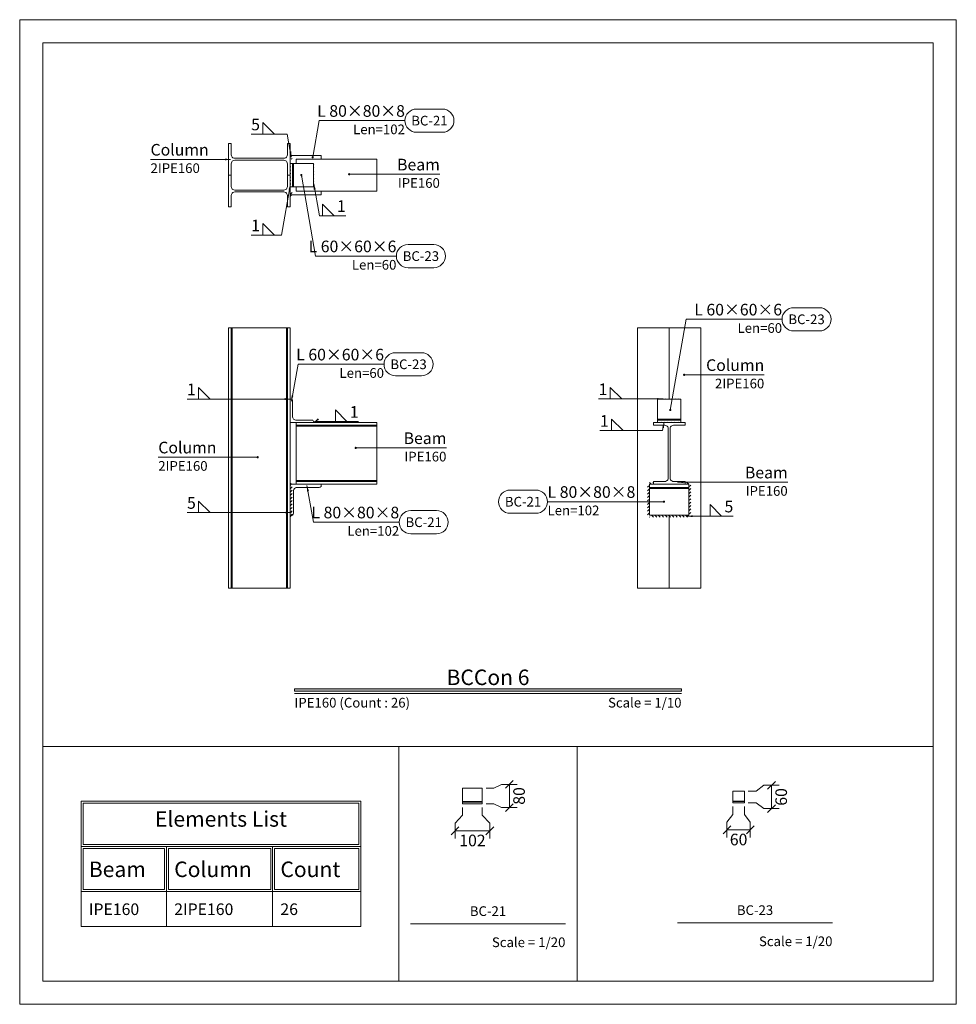
# Model space of a CAD drawing. Units: millimetres. Extents: x 0 to 2166, y 0 to 889.
# Drawn here: x 208 to 232, y 536 to 562 of the extents above; entities that cross this region are included whole.
import ezdxf
from ezdxf.enums import TextEntityAlignment as Align

# ---------------------------------------------------------------- set-up
doc = ezdxf.new("R2010")
doc.units = ezdxf.units.MM
for name, color, linetype, lineweight in [('Dimensions_Layer', 1, 'Continuous', 20), ('Plates_Layer', 3, 'Continuous', 20), ('Profiles_Layer', 3, 'Continuous', 20), ('Tables_Layer', 1, 'Continuous', 20), ('Texts_Layer', 3, 'Continuous', 20), ('Titles_Layer', 3, 'Continuous', 20), ('Welds_Layer', 6, 'Continuous', 20)]:
    doc.layers.add(name, color=color, linetype=linetype, lineweight=lineweight)
doc.styles.add('Details_2nd_TS', font='Times New Roman', dxfattribs={"height": 1})
doc.styles.add('Details_TS', font='Times New Roman', dxfattribs={"height": 1})
doc.styles.add('Titles_2nd_TS', font='Times New Roman', dxfattribs={"height": 1})
doc.styles.add('Titles_TS', font='Times New Roman', dxfattribs={"height": 1})
pattern_1 = [(50, (0, 0), (0.01434520365, -0.0012550427), [0.0015, -0.0165]), (355, (0, 0), (-0.00277502667, 0.01504384267), [0.0012, -0.0132]), (100.4514, (0.001195, -0.000105), (0.01157018763, 0.01378879084), [0.0012748038, -0.01402284224]), (46.1842, (0, 0.004), (0.02134482097, -0.0033103803), [0.00225, -0.02475]), (96.6356, (0.001779, 0.003724), (0.0186932541, 0.0194823574), [0.00191220576, -0.02103426]), (351.1842, (0, 0.004), (0.0186932389, 0.019482372), [0.0018, -0.0198]), (21, (0.002, 0.003), (0.01193814104, -0.00805237781), [0.0015, -0.0165]), (326, (0.002, 0.003), (0.00486630664, 0.0145030009), [0.0012, -0.0132]), (71.4514, (0.002995, 0.002329), (0.01680445257, 0.00645060993), [0.0012748038, -0.01402284224]), (37.5, (0, 0), (0.000243197106, 0.006657877077), [0, -0.01304, 0, -0.0134, 0, -0.01325]), (7.5, (0, 0), (0.00526139075, 0.00788823424), [0, -0.00764, 0, -0.01274, 0, -0.00505]), (-32.5, (-0.00446, 0), (0.010676448723, -0.000451097435), [0, -0.005, 0, -0.0156, 0, -0.0207]), (-42.5, (-0.00646, 0), (0.01166372339, 0.00200209965), [0, -0.0065, 0, -0.01036, 0, -0.0147])]
pattern_2 = [(405, (0, 0), (-0.044194174, 0.044194174), [])]
pattern_3 = [(135, (0, 0), (-0.044194174, -0.044194174), [])]
pattern_4 = [(315, (0, 0), (0.044194174, 0.044194174), [])]

# ---------------------------------------------------------------- blocks, each defined once
blk = doc.blocks.new('Leader_ClosedFilled')
blk.add_solid([(-2.5, 0.42), (-2.5, -0.42), (0, 0)])
blk = doc.blocks.new('Leader_Dot')
at = {"color": 0, "linetype": 'ByBlock', "lineweight": -2}
blk.add_line((-0.5, 0), (-1, 0), dxfattribs=at)
at = {"color": 0, "linetype": 'ByBlock', "const_width": 0.485}
blk.add_lwpolyline([(-0.24, 0, 1), (0.24, 0, 1)], format="xyb", close=True, dxfattribs=at)
blk = doc.blocks.new('TitleMark')
at = {"linetype": 'Continuous'}
blk.add_hatch(color=256, dxfattribs=at).paths.add_polyline_path([(-50, -0.6), (-50, 0), (50, 0), (50, -0.6)])
blk.add_line((-50, -1.2), (50, -1.2), dxfattribs=at)
at = {"linetype": 'Continuous', "flags": 128}
blk.add_lwpolyline([(-50, -0.6), (-50, 0), (50, 0), (50, -0.6), (-50, -0.6)], close=True, dxfattribs=at)

msp = doc.modelspace()

# ---------------------------------------------------------------- hatches: boundary and pattern name
at = {"layer": 'Welds_Layer', "linetype": 'Continuous'}
h = msp.add_hatch(dxfattribs=at)
h.set_pattern_fill('AR-CONC', color=256, scale=0.002, style=0, pattern_type=2)
h.set_pattern_definition(pattern_1)
h.paths.add_polyline_path([(214.792, 558.307), (214.842, 558.307), (214.792, 558.357)])
h = msp.add_hatch(dxfattribs=at)
h.set_pattern_fill('AR-CONC', color=256, scale=0.002, style=0, pattern_type=2)
h.set_pattern_definition(pattern_1)
h.paths.add_polyline_path([(214.792, 558.307), (214.842, 558.307), (214.792, 558.357)])
h = msp.add_hatch(dxfattribs=at)
h.set_pattern_fill('ANSI31', color=256, scale=0.5, angle=360, style=0, pattern_type=2)
h.set_pattern_definition(pattern_2)
h.paths.add_polyline_path([(214.792, 558.207), (214.792, 558.307), (214.842, 558.307), (214.842, 558.207)])
h = msp.add_hatch(dxfattribs=at)
h.set_pattern_fill('ANSI31', color=256, scale=0.5, angle=360, style=0, pattern_type=2)
h.set_pattern_definition(pattern_2)
h.paths.add_polyline_path([(214.792, 557.497), (214.792, 558.097), (214.802, 558.097), (214.802, 557.497)])
h = msp.add_hatch(dxfattribs=at)
h.set_pattern_fill('ANSI31', color=256, scale=0.5, angle=180, style=0, pattern_type=2)
h.set_pattern_definition([(225, (0, 0), (0.044194174, -0.044194174), [])])
h.paths.add_polyline_path([(215.392, 557.497), (215.392, 558.097), (215.402, 558.097), (215.402, 557.497)])
h = msp.add_hatch(dxfattribs=at)
h.set_pattern_fill('ANSI31', color=256, scale=0.5, angle=360, style=0, pattern_type=2)
h.set_pattern_definition(pattern_2)
h.paths.add_polyline_path([(214.792, 557.287), (214.792, 557.387), (214.842, 557.387), (214.842, 557.287)])
h = msp.add_hatch(dxfattribs=at)
h.set_pattern_fill('AR-CONC', color=256, scale=0.002, style=0, pattern_type=2)
h.set_pattern_definition(pattern_1)
h.paths.add_polyline_path([(214.792, 557.287), (214.792, 557.237), (214.842, 557.287)])
h = msp.add_hatch(dxfattribs=at)
h.set_pattern_fill('AR-CONC', color=256, scale=0.002, style=0, pattern_type=2)
h.set_pattern_definition(pattern_1)
h.paths.add_polyline_path([(214.792, 557.287), (214.792, 557.237), (214.842, 557.287)])
h = msp.add_hatch(dxfattribs=at)
h.set_pattern_fill('AR-CONC', color=256, scale=0.002, style=0, pattern_type=2)
h.set_pattern_definition(pattern_1)
h.paths.add_polyline_path([(214.792, 552.01), (214.792, 552.02), (214.802, 552.01)])
h = msp.add_hatch(dxfattribs=at)
h.set_pattern_fill('AR-CONC', color=256, scale=0.002, style=0, pattern_type=2)
h.set_pattern_definition(pattern_1)
h.paths.add_polyline_path([(214.792, 552.01), (214.792, 552.02), (214.802, 552.01)])
h = msp.add_hatch(dxfattribs=at)
h.set_pattern_fill('ANSI31', color=256, scale=0.5, angle=270, style=0, pattern_type=2)
h.set_pattern_definition(pattern_4)
h.paths.add_polyline_path([(224.282, 552.01), (224.282, 552.02), (224.882, 552.02), (224.882, 552.01)])
h = msp.add_hatch(dxfattribs=at)
h.set_pattern_fill('AR-CONC', color=256, scale=0.002, style=0, pattern_type=2)
h.set_pattern_definition(pattern_1)
h.paths.add_polyline_path([(215.392, 551.41), (215.402, 551.41), (215.392, 551.42)])
h = msp.add_hatch(dxfattribs=at)
h.set_pattern_fill('AR-CONC', color=256, scale=0.002, style=0, pattern_type=2)
h.set_pattern_definition(pattern_1)
h.paths.add_polyline_path([(215.392, 551.41), (215.402, 551.41), (215.392, 551.42)])
h = msp.add_hatch(dxfattribs=at)
h.set_pattern_fill('ANSI31', color=256, scale=0.5, angle=90, style=0, pattern_type=2)
h.set_pattern_definition(pattern_3)
h.paths.add_polyline_path([(224.282, 551.41), (224.282, 551.42), (224.882, 551.42), (224.882, 551.41)])
h = msp.add_hatch(dxfattribs=at)
h.set_pattern_fill('AR-CONC', color=256, scale=0.002, style=0, pattern_type=2)
h.set_pattern_definition(pattern_1)
h.paths.add_polyline_path([(214.792, 549.81), (214.792, 549.86), (214.842, 549.81)])
h = msp.add_hatch(dxfattribs=at)
h.set_pattern_fill('AR-CONC', color=256, scale=0.002, style=0, pattern_type=2)
h.set_pattern_definition(pattern_1)
h.paths.add_polyline_path([(214.792, 549.81), (214.792, 549.86), (214.842, 549.81)])
h = msp.add_hatch(dxfattribs=at)
h.set_pattern_fill('AR-CONC', color=256, scale=0.002, style=0, pattern_type=2)
h.set_pattern_definition(pattern_1)
h.paths.add_polyline_path([(214.792, 549.81), (214.792, 549.86), (214.842, 549.81)])
h = msp.add_hatch(dxfattribs=at)
h.set_pattern_fill('AR-CONC', color=256, scale=0.002, style=0, pattern_type=2)
h.set_pattern_definition(pattern_1)
h.paths.add_polyline_path([(214.792, 549.81), (214.792, 549.86), (214.842, 549.81)])
h = msp.add_hatch(dxfattribs=at)
h.set_pattern_fill('ANSI31', color=256, scale=0.5, angle=360, style=0, pattern_type=2)
h.set_pattern_definition(pattern_2)
h.paths.add_polyline_path([(214.792, 549.01), (214.792, 549.81), (214.842, 549.81), (214.842, 549.01)])
h = msp.add_hatch(dxfattribs=at)
h.set_pattern_fill('ANSI31', color=256, scale=0.5, angle=360, style=0, pattern_type=2)
h.set_pattern_definition(pattern_2)
h.paths.add_polyline_path([(224.022, 549.01), (224.022, 549.81), (224.072, 549.81), (224.072, 549.01)])
h = msp.add_hatch(dxfattribs=at)
h.set_pattern_fill('ANSI31', color=256, scale=0.5, angle=270, style=0, pattern_type=2)
h.set_pattern_definition(pattern_4)
h.paths.add_polyline_path([(224.072, 549.81), (224.072, 549.86), (224.172, 549.86), (224.172, 549.81)])
h = msp.add_hatch(dxfattribs=at)
h.set_pattern_fill('ANSI31', color=256, scale=0.5, angle=270, style=0, pattern_type=2)
h.set_pattern_definition(pattern_4)
h.paths.add_polyline_path([(224.992, 549.81), (224.992, 549.86), (225.092, 549.86), (225.092, 549.81)])
h = msp.add_hatch(dxfattribs=at)
h.set_pattern_fill('ANSI31', color=256, scale=0.5, angle=360, style=0, pattern_type=2)
h.set_pattern_definition(pattern_2)
h.paths.add_polyline_path([(225.092, 549.01), (225.092, 549.81), (225.142, 549.81), (225.142, 549.01)])
h = msp.add_hatch(dxfattribs=at)
h.set_pattern_fill('AR-CONC', color=256, scale=0.002, style=0, pattern_type=2)
h.set_pattern_definition(pattern_1)
h.paths.add_polyline_path([(214.792, 549.01), (214.792, 548.96), (214.842, 549.01)])
h = msp.add_hatch(dxfattribs=at)
h.set_pattern_fill('AR-CONC', color=256, scale=0.002, style=0, pattern_type=2)
h.set_pattern_definition(pattern_1)
h.paths.add_polyline_path([(214.792, 549.01), (214.792, 548.96), (214.842, 549.01)])
h = msp.add_hatch(dxfattribs=at)
h.set_pattern_fill('ANSI31', color=256, scale=0.5, angle=90, style=0, pattern_type=2)
h.set_pattern_definition(pattern_3)
h.paths.add_polyline_path([(224.072, 548.96), (224.072, 549.01), (225.092, 549.01), (225.092, 548.96)])

# ---------------------------------------------------------------- linework, layer by layer
at = {"layer": 'Dimensions_Layer', "linetype": 'Continuous'}
for p, q in [((220.353, 541.959), (220.553, 542.159)), ((220.453, 542.059), (220.443, 542.059)), ((220.453, 541.459), (220.453, 542.059)), ((227.125, 541.934), (227.325, 542.134)), ((227.225, 542.034), (227.215, 542.034)), ((227.225, 541.434), (227.225, 542.034)), ((220.353, 541.359), (220.553, 541.559)), ((227.125, 541.334), (227.325, 541.534)), ((218.948, 540.759), (219.148, 540.959)), ((219.048, 540.859), (219.948, 540.859)), ((219.848, 540.759), (220.048, 540.959)), ((219.948, 540.859), (219.948, 540.869)), ((225.975, 540.784), (226.175, 540.984)), ((226.075, 540.884), (226.675, 540.884)), ((226.575, 540.784), (226.775, 540.984)), ((226.675, 540.884), (226.675, 540.894))]:
    msp.add_line(p, q, dxfattribs=at)
at = {"layer": 'Dimensions_Layer', "linetype": 'Continuous', "flags": 128}
for points in [[(207.8, 536.377), (207.8, 561.813), (232, 561.813), (232, 536.377), (207.8, 536.377)], [(208.4, 543.036), (208.4, 561.213), (231.4, 561.213), (231.4, 543.036), (208.4, 543.036)], [(208.4, 536.977), (208.4, 543.036), (217.6, 543.036), (217.6, 536.977), (208.4, 536.977)], [(217.6, 536.977), (217.6, 543.036), (222.2, 543.036), (222.2, 536.977), (217.6, 536.977)], [(222.2, 536.977), (222.2, 543.036), (231.4, 543.036), (231.4, 536.977), (222.2, 536.977)]]:
    msp.add_lwpolyline(points, close=True, dxfattribs=at)
for points in [[(218.054, 558.905, -1), (218.054, 559.505), (218.721, 559.505, -1), (218.721, 558.905), (218.054, 558.905)], [(217.833, 555.406, -1), (217.833, 556.006), (218.499, 556.006, -1), (218.499, 555.406), (217.833, 555.406)], [(227.798, 553.773, -1), (227.798, 554.373), (228.464, 554.373, -1), (228.464, 553.773), (227.798, 553.773)], [(217.513, 552.611, -1), (217.513, 553.211), (218.18, 553.211, -1), (218.18, 552.611), (217.513, 552.611)], [(221.139, 549.661, -1), (221.139, 549.061), (220.472, 549.061, -1), (220.472, 549.661), (221.139, 549.661)], [(217.906, 548.531, -1), (217.906, 549.131), (218.572, 549.131, -1), (218.572, 548.531), (217.906, 548.531)]]:
    msp.add_lwpolyline(points, format="xyb", close=True, dxfattribs=at)
for points in [[(214.08, 558.856), (214.08, 559.156), (214.38, 558.856)], [(217.754, 559.205), (215.538, 559.205), (215.371, 558.258)], [(213.78, 558.856), (214.711, 558.856), (214.817, 558.258)], [(211.181, 558.203), (213.251, 558.203)], [(217.533, 555.706), (215.446, 555.706), (215.077, 557.8)], [(216.225, 556.748), (215.543, 556.748), (215.397, 557.576)], [(218.656, 557.82), (216.313, 557.82)], [(213.78, 556.246), (214.564, 556.246), (214.798, 557.571)], [(215.625, 556.748), (215.625, 557.048), (215.925, 556.748)], [(214.08, 556.246), (214.08, 556.546), (214.38, 556.246)], [(227.498, 554.073), (225.022, 554.073), (224.609, 551.73)], [(217.213, 552.911), (214.991, 552.911), (214.822, 551.957)], [(227.038, 552.639), (224.969, 552.639)], [(212.424, 552.013), (212.424, 552.313), (212.724, 552.013)], [(223.056, 552.015), (223.056, 552.315), (223.356, 552.015)], [(212.124, 552.013), (214.795, 552.013)], [(222.756, 552.015), (224.427, 552.015)], [(215.956, 551.431), (215.956, 551.731), (216.256, 551.431)], [(223.092, 551.197), (223.092, 551.497), (223.392, 551.197)], [(216.556, 551.431), (215.422, 551.431), (215.395, 551.413)], [(222.792, 551.197), (224.411, 551.197), (224.449, 551.415)], [(218.825, 550.751), (216.482, 550.751)], [(211.381, 550.51), (213.95, 550.51)], [(217.606, 548.831), (215.39, 548.831), (215.223, 549.778)], [(227.643, 549.864), (224.799, 549.864)], [(212.424, 549.079), (212.424, 549.379), (212.724, 549.079)], [(221.439, 549.361), (224.446, 549.361)], [(225.637, 548.986), (225.637, 549.286), (225.937, 548.986)], [(212.124, 549.079), (214.82, 549.079)], [(226.237, 548.986), (225.04, 548.986)], [(220.653, 542.059), (220.453, 542.059), (220.253, 542.059), (220.053, 541.959), (219.853, 541.959)], [(227.425, 542.034), (227.225, 542.034), (227.025, 542.034), (226.825, 541.884), (226.625, 541.884)], [(220.653, 541.459), (220.453, 541.459), (220.253, 541.459), (220.053, 541.559), (219.853, 541.559)], [(227.425, 541.434), (227.225, 541.434), (227.025, 541.434), (226.825, 541.584), (226.625, 541.584)], [(219.048, 540.659), (219.048, 540.859), (219.048, 541.059), (219.243, 541.259), (219.243, 541.459)], [(219.948, 540.659), (219.948, 540.859), (219.948, 541.059), (219.753, 541.259), (219.753, 541.459)], [(226.075, 540.684), (226.075, 540.884), (226.075, 541.084), (226.225, 541.284), (226.225, 541.484)], [(226.675, 540.684), (226.675, 540.884), (226.675, 541.084), (226.525, 541.284), (226.525, 541.484)]]:
    msp.add_lwpolyline(points, dxfattribs=at)
at = {"layer": 'Plates_Layer', "linetype": 'Continuous', "ltscale": 0.1}
for p, q in [((214.852, 557.497), (214.852, 558.097)), ((214.852, 558.097), (214.852, 558.097)), ((214.872, 557.497), (214.872, 558.097)), ((214.852, 557.497), (214.852, 557.497)), ((214.852, 551.55), (214.852, 551.97)), ((215.352, 551.47), (214.932, 551.47)), ((224.882, 551.47), (224.282, 551.47)), ((224.282, 551.47), (224.282, 551.47)), ((224.882, 551.47), (224.882, 551.47)), ((215.542, 549.73), (214.972, 549.73)), ((225.092, 549.73), (224.072, 549.73)), ((224.072, 549.73), (224.072, 549.73)), ((225.092, 549.73), (225.092, 549.73)), ((214.872, 549.06), (214.872, 549.63))]:
    msp.add_line(p, q, dxfattribs=at)
at = {"layer": 'Plates_Layer', "linetype": 'Continuous', "ltscale": 0.1, "flags": 128}
for points in [[(213.192, 557.797), (213.192, 558.617), (213.266, 558.617), (213.266, 558.322), (213.269, 558.299), (213.278, 558.277), (213.293, 558.259), (213.311, 558.244), (213.333, 558.235), (213.356, 558.232), (214.628, 558.232), (214.652, 558.235), (214.673, 558.244), (214.692, 558.259), (214.706, 558.277), (214.715, 558.299), (214.718, 558.322), (214.718, 558.617), (214.792, 558.617), (214.792, 557.797), (214.718, 557.797), (214.718, 558.092), (214.715, 558.116), (214.706, 558.137), (214.692, 558.156), (214.673, 558.17), (214.652, 558.179), (214.628, 558.182), (213.356, 558.182), (213.333, 558.179), (213.311, 558.17), (213.293, 558.156), (213.278, 558.137), (213.269, 558.116), (213.266, 558.092), (213.266, 557.797), (213.192, 557.797)], [(214.792, 558.307), (215.592, 558.307), (215.592, 558.207), (214.942, 558.207), (214.942, 558.097), (214.932, 558.097), (214.912, 558.097), (214.892, 558.097), (214.876, 558.097), (214.863, 558.097), (214.855, 558.097), (214.852, 558.097), (214.847, 558.097), (214.832, 558.097), (214.812, 558.097), (214.792, 558.097), (214.792, 558.307)], [(214.792, 557.497), (214.792, 558.097), (214.812, 558.097), (214.832, 558.097), (214.847, 558.097), (214.852, 558.097), (214.855, 558.097), (214.863, 558.097), (214.876, 558.097), (214.876, 557.497), (214.863, 557.497), (214.855, 557.497), (214.852, 557.497), (214.847, 557.497), (214.832, 557.497), (214.812, 557.497), (214.792, 557.497)], [(214.876, 557.497), (214.876, 558.097), (214.892, 558.097), (214.912, 558.097), (214.932, 558.097), (215.352, 558.097), (215.372, 558.097), (215.387, 558.097), (215.392, 558.097), (215.392, 557.497), (215.387, 557.497), (215.372, 557.497), (215.352, 557.497), (214.932, 557.497), (214.912, 557.497), (214.892, 557.497), (214.876, 557.497)], [(217.032, 557.387), (217.032, 558.207), (214.942, 558.207), (214.942, 558.097), (215.352, 558.097), (215.372, 558.097), (215.387, 558.097), (215.392, 558.097), (215.392, 557.497), (215.387, 557.497), (215.372, 557.497), (215.352, 557.497), (214.942, 557.497), (214.942, 557.387), (217.032, 557.387)], [(213.192, 556.977), (213.192, 557.797), (213.266, 557.797), (213.266, 557.502), (213.269, 557.479), (213.278, 557.457), (213.293, 557.439), (213.311, 557.424), (213.333, 557.415), (213.356, 557.412), (214.628, 557.412), (214.652, 557.415), (214.673, 557.424), (214.692, 557.439), (214.706, 557.457), (214.715, 557.479), (214.718, 557.502), (214.718, 557.797), (214.792, 557.797), (214.792, 556.977), (214.718, 556.977), (214.718, 557.272), (214.715, 557.296), (214.706, 557.317), (214.692, 557.336), (214.673, 557.35), (214.652, 557.359), (214.628, 557.362), (213.356, 557.362), (213.333, 557.359), (213.311, 557.35), (213.293, 557.336), (213.278, 557.317), (213.269, 557.296), (213.266, 557.272), (213.266, 556.977), (213.192, 556.977)], [(214.876, 557.497), (214.892, 557.497), (214.912, 557.497), (214.932, 557.497), (214.942, 557.497), (214.942, 557.387), (215.592, 557.387), (215.592, 557.287), (214.792, 557.287), (214.792, 557.497), (214.812, 557.497), (214.832, 557.497), (214.847, 557.497), (214.852, 557.497), (214.855, 557.497), (214.863, 557.497), (214.876, 557.497)], [(213.192, 553.856), (213.266, 553.856), (213.266, 547.124), (213.192, 547.124), (213.192, 553.856)], [(213.266, 547.124), (213.266, 553.856), (213.269, 553.856), (213.278, 553.856), (213.293, 553.856), (213.293, 547.124), (213.278, 547.124), (213.269, 547.124), (213.266, 547.124)], [(213.293, 547.124), (213.293, 553.856), (213.311, 553.856), (213.333, 553.856), (213.356, 553.856), (214.628, 553.856), (214.652, 553.856), (214.673, 553.856), (214.692, 553.856), (214.692, 547.124), (214.673, 547.124), (214.652, 547.124), (214.628, 547.124), (213.356, 547.124), (213.333, 547.124), (213.311, 547.124), (213.293, 547.124)], [(214.692, 547.124), (214.692, 553.856), (214.706, 553.856), (214.715, 553.856), (214.718, 553.856), (214.718, 547.124), (214.715, 547.124), (214.706, 547.124), (214.692, 547.124)], [(214.718, 553.856), (214.792, 553.856), (214.792, 547.124), (214.718, 547.124), (214.718, 553.856)], [(223.762, 553.856), (224.582, 553.856), (224.582, 552.01), (224.282, 552.01), (224.282, 552.005), (224.282, 551.99), (224.282, 551.97), (224.282, 551.55), (224.282, 551.529), (224.282, 551.51), (224.282, 551.493), (224.282, 551.481), (224.282, 551.473), (224.282, 551.47), (224.282, 551.465), (224.282, 551.45), (224.282, 551.43), (224.282, 551.41), (224.172, 551.41), (224.172, 551.336), (224.467, 551.336), (224.49, 551.333), (224.512, 551.324), (224.53, 551.31), (224.545, 551.291), (224.554, 551.269), (224.557, 551.246), (224.557, 549.974), (224.554, 549.951), (224.545, 549.929), (224.53, 549.91), (224.512, 549.896), (224.49, 549.887), (224.467, 549.884), (224.172, 549.884), (224.172, 549.81), (224.072, 549.81), (224.072, 549.78), (224.072, 549.755), (224.072, 549.737), (224.072, 549.73), (224.072, 549.727), (224.072, 549.717), (224.072, 549.701), (224.072, 549.68), (224.072, 549.656), (224.072, 549.63), (224.072, 549.06), (224.072, 549.035), (224.072, 549.017), (224.072, 549.01), (224.582, 549.01), (224.582, 547.124), (223.762, 547.124), (223.762, 553.856)], [(224.582, 553.856), (225.402, 553.856), (225.402, 547.124), (224.582, 547.124), (224.582, 549.01), (225.092, 549.01), (225.092, 549.017), (225.092, 549.035), (225.092, 549.06), (225.092, 549.63), (225.092, 549.656), (225.092, 549.68), (225.092, 549.701), (225.092, 549.717), (225.092, 549.727), (225.092, 549.73), (225.092, 549.737), (225.092, 549.755), (225.092, 549.78), (225.092, 549.81), (224.992, 549.81), (224.992, 549.884), (224.697, 549.884), (224.674, 549.887), (224.652, 549.896), (224.633, 549.91), (224.619, 549.929), (224.61, 549.951), (224.607, 549.974), (224.607, 551.246), (224.61, 551.269), (224.619, 551.291), (224.633, 551.31), (224.652, 551.324), (224.674, 551.333), (224.697, 551.336), (224.992, 551.336), (224.992, 551.41), (224.882, 551.41), (224.882, 551.43), (224.882, 551.45), (224.882, 551.465), (224.882, 551.47), (224.882, 551.473), (224.882, 551.481), (224.882, 551.493), (224.882, 551.51), (224.882, 551.529), (224.882, 551.55), (224.882, 551.97), (224.882, 551.99), (224.882, 552.005), (224.882, 552.01), (224.582, 552.01), (224.582, 553.856)], [(214.792, 551.41), (214.792, 552.01), (214.812, 552.01), (214.832, 552.005), (214.847, 551.99), (214.852, 551.97), (214.852, 551.55), (214.855, 551.529), (214.863, 551.51), (214.876, 551.493), (214.892, 551.481), (214.912, 551.473), (214.932, 551.47), (215.352, 551.47), (215.372, 551.465), (215.387, 551.45), (215.392, 551.43), (215.392, 551.41), (214.792, 551.41)], [(224.282, 551.493), (224.282, 551.51), (224.282, 551.529), (224.282, 551.55), (224.282, 551.97), (224.282, 551.99), (224.282, 552.005), (224.282, 552.01), (224.882, 552.01), (224.882, 552.005), (224.882, 551.99), (224.882, 551.97), (224.882, 551.55), (224.882, 551.529), (224.882, 551.51), (224.882, 551.493), (224.282, 551.493)], [(224.282, 551.41), (224.282, 551.43), (224.282, 551.45), (224.282, 551.465), (224.282, 551.47), (224.282, 551.473), (224.282, 551.481), (224.282, 551.493), (224.882, 551.493), (224.882, 551.481), (224.882, 551.473), (224.882, 551.47), (224.882, 551.465), (224.882, 551.45), (224.882, 551.43), (224.882, 551.41), (224.282, 551.41)], [(217.032, 551.336), (217.032, 551.41), (214.942, 551.41), (214.942, 551.336), (217.032, 551.336)], [(214.942, 551.31), (214.942, 551.324), (214.942, 551.333), (214.942, 551.336), (217.032, 551.336), (217.032, 551.333), (217.032, 551.324), (217.032, 551.31), (214.942, 551.31)], [(214.942, 549.91), (214.942, 549.929), (214.942, 549.951), (214.942, 549.974), (214.942, 551.246), (214.942, 551.269), (214.942, 551.291), (214.942, 551.31), (217.032, 551.31), (217.032, 551.291), (217.032, 551.269), (217.032, 551.246), (217.032, 549.974), (217.032, 549.951), (217.032, 549.929), (217.032, 549.91), (214.942, 549.91)], [(224.172, 549.81), (224.172, 549.884), (224.467, 549.884), (224.49, 549.887), (224.512, 549.896), (224.53, 549.91), (224.545, 549.929), (224.554, 549.951), (224.557, 549.974), (224.557, 551.246), (224.554, 551.269), (224.545, 551.291), (224.53, 551.31), (224.512, 551.324), (224.49, 551.333), (224.467, 551.336), (224.172, 551.336), (224.172, 551.41), (224.992, 551.41), (224.992, 551.336), (224.697, 551.336), (224.674, 551.333), (224.652, 551.324), (224.633, 551.31), (224.619, 551.291), (224.61, 551.269), (224.607, 551.246), (224.607, 549.974), (224.61, 549.951), (224.619, 549.929), (224.633, 549.91), (224.652, 549.896), (224.674, 549.887), (224.697, 549.884), (224.992, 549.884), (224.992, 549.81), (224.172, 549.81)], [(214.792, 549.01), (214.792, 549.81), (215.592, 549.81), (215.592, 549.78), (215.586, 549.755), (215.567, 549.737), (215.542, 549.73), (214.972, 549.73), (214.946, 549.727), (214.922, 549.717), (214.902, 549.701), (214.886, 549.68), (214.876, 549.656), (214.872, 549.63), (214.872, 549.06), (214.866, 549.035), (214.847, 549.017), (214.822, 549.01), (214.792, 549.01)], [(214.942, 549.884), (214.942, 549.887), (214.942, 549.896), (214.942, 549.91), (217.032, 549.91), (217.032, 549.896), (217.032, 549.887), (217.032, 549.884), (214.942, 549.884)], [(217.032, 549.81), (217.032, 549.884), (214.942, 549.884), (214.942, 549.81), (217.032, 549.81)], [(224.072, 549.701), (224.072, 549.717), (224.072, 549.727), (224.072, 549.73), (224.072, 549.737), (224.072, 549.755), (224.072, 549.78), (224.072, 549.81), (225.092, 549.81), (225.092, 549.78), (225.092, 549.755), (225.092, 549.737), (225.092, 549.73), (225.092, 549.727), (225.092, 549.717), (225.092, 549.701), (224.072, 549.701)], [(224.072, 549.01), (224.072, 549.017), (224.072, 549.035), (224.072, 549.06), (224.072, 549.63), (224.072, 549.656), (224.072, 549.68), (224.072, 549.701), (225.092, 549.701), (225.092, 549.68), (225.092, 549.656), (225.092, 549.63), (225.092, 549.06), (225.092, 549.035), (225.092, 549.017), (225.092, 549.01), (224.072, 549.01)]]:
    msp.add_lwpolyline(points, close=True, dxfattribs=at)
at = {"layer": 'Profiles_Layer', "linetype": 'Continuous'}
for p, q in [((219.753, 541.599), (219.243, 541.599)), ((226.525, 541.614), (226.225, 541.614))]:
    msp.add_line(p, q, dxfattribs=at)
at = {"layer": 'Profiles_Layer', "linetype": 'Continuous', "flags": 128}
for points in [[(219.243, 541.613), (219.243, 541.624), (219.243, 541.636), (219.243, 541.649), (219.243, 541.934), (219.243, 541.946), (219.243, 541.955), (219.243, 541.959), (219.753, 541.959), (219.753, 541.955), (219.753, 541.946), (219.753, 541.934), (219.753, 541.649), (219.753, 541.636), (219.753, 541.624), (219.753, 541.613), (219.243, 541.613)], [(226.225, 541.625), (226.225, 541.634), (226.225, 541.643), (226.225, 541.654), (226.225, 541.864), (226.225, 541.874), (226.225, 541.881), (226.225, 541.884), (226.525, 541.884), (226.525, 541.881), (226.525, 541.874), (226.525, 541.864), (226.525, 541.654), (226.525, 541.643), (226.525, 541.634), (226.525, 541.625), (226.225, 541.625)], [(219.243, 541.559), (219.243, 541.574), (219.243, 541.586), (219.243, 541.595), (219.243, 541.599), (219.243, 541.6), (219.243, 541.605), (219.243, 541.613), (219.753, 541.613), (219.753, 541.605), (219.753, 541.6), (219.753, 541.599), (219.753, 541.595), (219.753, 541.586), (219.753, 541.574), (219.753, 541.559), (219.243, 541.559)], [(226.225, 541.584), (226.225, 541.594), (226.225, 541.604), (226.225, 541.611), (226.225, 541.614), (226.225, 541.615), (226.225, 541.619), (226.225, 541.625), (226.525, 541.625), (226.525, 541.619), (226.525, 541.615), (226.525, 541.614), (226.525, 541.611), (226.525, 541.604), (226.525, 541.594), (226.525, 541.584), (226.225, 541.584)]]:
    msp.add_lwpolyline(points, close=True, dxfattribs=at)
at = {"layer": 'Tables_Layer', "linetype": 'Continuous', "flags": 128}
for points in [[(209.386, 540.456), (209.386, 541.623), (216.614, 541.623), (216.614, 540.456), (209.386, 540.456)], [(209.436, 540.506), (209.436, 541.573), (216.564, 541.573), (216.564, 540.506), (209.436, 540.506)], [(209.386, 539.289), (209.386, 540.456), (211.592, 540.456), (211.592, 539.289), (209.386, 539.289)], [(209.436, 539.339), (209.436, 540.406), (211.542, 540.406), (211.542, 539.339), (209.436, 539.339)], [(211.592, 539.289), (211.592, 540.456), (214.336, 540.456), (214.336, 539.289), (211.592, 539.289)], [(211.642, 539.339), (211.642, 540.406), (214.286, 540.406), (214.286, 539.339), (211.642, 539.339)], [(214.336, 539.289), (214.336, 540.456), (216.614, 540.456), (216.614, 539.289), (214.336, 539.289)], [(214.386, 539.339), (214.386, 540.406), (216.564, 540.406), (216.564, 539.339), (214.386, 539.339)], [(209.386, 538.389), (209.386, 539.289), (211.592, 539.289), (211.592, 538.389), (209.386, 538.389)], [(211.592, 538.389), (211.592, 539.289), (214.336, 539.289), (214.336, 538.389), (211.592, 538.389)], [(214.336, 538.389), (214.336, 539.289), (216.614, 539.289), (216.614, 538.389), (214.336, 538.389)]]:
    msp.add_lwpolyline(points, close=True, dxfattribs=at)
at = {"layer": 'Titles_Layer', "linetype": 'Continuous'}
for p, q in [((217.9, 538.459), (221.9, 538.459)), ((224.8, 538.484), (228.8, 538.484))]:
    msp.add_line(p, q, dxfattribs=at)

# ---------------------------------------------------------------- block references
at = {"layer": 'Dimensions_Layer', "linetype": 'Continuous', "xscale": 0.06, "yscale": 0.06, "zscale": 0.06}
for name, p, rotation in [('Leader_ClosedFilled', (214.817, 558.258), 279.9999999999999), ('Leader_Dot', (215.371, 558.258), 259.9999999999995), ('Leader_Dot', (215.077, 557.8), 99.99999999999963), ('Leader_Dot', (216.313, 557.82), 180), ('Leader_ClosedFilled', (214.798, 557.571), 80.0000000000002), ('Leader_ClosedFilled', (215.397, 557.576), 100.0000000000008), ('Leader_Dot', (224.969, 552.639), 180), ('Leader_ClosedFilled', (214.822, 551.957), 260.0000000000006), ('Leader_Dot', (224.609, 551.73), 260.0000000000002), ('Leader_ClosedFilled', (215.395, 551.413), 213.7337126197377), ('Leader_ClosedFilled', (224.449, 551.415), 80.00000000000159), ('Leader_Dot', (216.482, 550.751), 180), ('Leader_ClosedFilled', (215.223, 549.778), 100.0000000000005), ('Leader_ClosedFilled', (224.799, 549.864), 180), ('Leader_ClosedFilled', (225.04, 548.986), 180)]:
    msp.add_blockref(name, p, dxfattribs=dict(at, rotation=rotation))
for name, p in [('Leader_ClosedFilled', (213.251, 558.203)), ('Leader_ClosedFilled', (214.795, 552.013)), ('Leader_ClosedFilled', (224.427, 552.015)), ('Leader_Dot', (213.95, 550.51)), ('Leader_Dot', (224.446, 549.361)), ('Leader_ClosedFilled', (214.82, 549.079))]:
    msp.add_blockref(name, p, dxfattribs=at)
at = {"layer": 'Titles_Layer', "linetype": 'Continuous', "xscale": 0.1, "yscale": 0.1, "zscale": 0.1}
msp.add_blockref('TitleMark', (219.9, 544.524), dxfattribs=at)

# ---------------------------------------------------------------- texts
at = {"layer": 'Dimensions_Layer', "linetype": 'Continuous', "style": 'Details_TS'}
for s, p in [('80', (220.553, 541.759)), ('60', (227.325, 541.734))]:
    msp.add_text(s, height=0.3, rotation=90, dxfattribs=at).set_placement(p, align=Align.TOP_CENTER)
for s, p in [('60', (226.375, 540.784)), ('102', (219.498, 540.759))]:
    msp.add_text(s, height=0.3, dxfattribs=at).set_placement(p, align=Align.TOP_CENTER)
at = {"layer": 'Texts_Layer', "linetype": 'Continuous', "style": 'Details_TS'}
for s, p in [('L 80×80×8', (217.754, 559.305)), ('Beam', (218.656, 557.92)), ('1', (216.225, 556.848)), ('L 60×60×6', (217.533, 555.806)), ('L 60×60×6', (227.498, 554.173)), ('L 60×60×6', (217.213, 553.011)), ('Column', (227.038, 552.739)), ('1', (216.556, 551.531)), ('Beam', (218.825, 550.851)), ('Beam', (227.643, 549.964)), ('L 80×80×8', (217.606, 548.931)), ('5', (226.237, 549.086))]:
    msp.add_text(s, height=0.3, dxfattribs=at).set_placement(p, align=Align.RIGHT)
for s, p in [('5', (213.78, 558.956)), ('Column', (211.181, 558.303)), ('1', (213.78, 556.346)), ('1', (212.124, 552.113)), ('1', (222.756, 552.115)), ('1', (222.792, 551.297)), ('Column', (211.381, 550.61)), ('L 80×80×8', (221.439, 549.461)), ('5', (212.124, 549.179))]:
    msp.add_text(s, height=0.3, dxfattribs=at).set_placement(p)
at = {"layer": 'Texts_Layer', "linetype": 'Continuous', "style": 'Details_2nd_TS'}
for s, p in [('Len=102', (217.754, 559.105)), ('IPE160', (218.656, 557.72)), ('Len=60', (217.533, 555.606)), ('Len=60', (227.498, 553.973)), ('Len=60', (217.213, 552.811)), ('2IPE160', (227.038, 552.539)), ('IPE160', (218.825, 550.651)), ('IPE160', (227.643, 549.764)), ('Len=102', (217.606, 548.731))]:
    msp.add_text(s, height=0.25, dxfattribs=at).set_placement(p, align=Align.TOP_RIGHT)
for s, p in [('BC-21', (218.387, 559.205)), ('BC-23', (218.166, 555.706)), ('BC-23', (228.131, 554.073)), ('BC-23', (217.847, 552.911)), ('BC-21', (218.239, 548.831))]:
    msp.add_text(s, height=0.25, dxfattribs=at).set_placement(p, align=Align.MIDDLE_CENTER)
for s, p in [('2IPE160', (211.181, 558.103)), ('2IPE160', (211.381, 550.41)), ('Len=102', (221.439, 549.261))]:
    msp.add_text(s, height=0.25, dxfattribs=at).set_placement(p, align=Align.TOP_LEFT)
msp.add_text('BC-21', height=0.25, rotation=360, dxfattribs=at).set_placement((220.805, 549.361), align=Align.MIDDLE_CENTER)
at = {"layer": 'Texts_Layer', "linetype": 'Continuous'}
for s, insert, char_height, width, attachment_point, style in [('Elements List', (213, 540.84), 0.4, 7.2285, 8, 'Titles_TS'), ('Beam', (209.586, 539.539), 0.4, 6, 7, 'Titles_TS'), ('Column', (211.792, 539.539), 0.4, 6, 7, 'Titles_TS'), ('Count', (214.536, 539.539), 0.4, 6, 7, 'Titles_TS'), ('IPE160', (209.586, 538.589), 0.3, 6, 7, 'Details_TS'), ('2IPE160', (211.792, 538.589), 0.3, 6, 7, 'Details_TS'), ('26', (214.536, 538.589), 0.3, 6, 7, 'Details_TS')]:
    msp.add_mtext(s, dxfattribs=dict(at, insert=insert, char_height=char_height, width=width, attachment_point=attachment_point, style=style))
at = {"layer": 'Titles_Layer', "linetype": 'Continuous'}
for s, height, style, p in [('BCCon 6', 0.4, 'Titles_TS', (219.9, 544.624)), ('BC-21', 0.25, 'Titles_2nd_TS', (219.9, 538.659)), ('BC-23', 0.25, 'Titles_2nd_TS', (226.8, 538.684))]:
    msp.add_text(s, height=height, dxfattribs=dict(at, style=style)).set_placement(p, align=Align.CENTER)
at = {"layer": 'Titles_Layer', "linetype": 'Continuous', "style": 'Titles_2nd_TS'}
msp.add_text('IPE160 (Count : 26)', height=0.25, dxfattribs=at).set_placement((214.9, 544.294), align=Align.TOP_LEFT)
msp.add_text('Scale = 1/10', height=0.25, dxfattribs=at).set_placement((224.9, 544.294), align=Align.TOP_RIGHT)
for p in [(221.9, 537.979), (228.8, 538.004)]:
    msp.add_text('Scale = 1/20', height=0.25, dxfattribs=at).set_placement(p, align=Align.MIDDLE_RIGHT)

doc.saveas('drawing.dxf')
